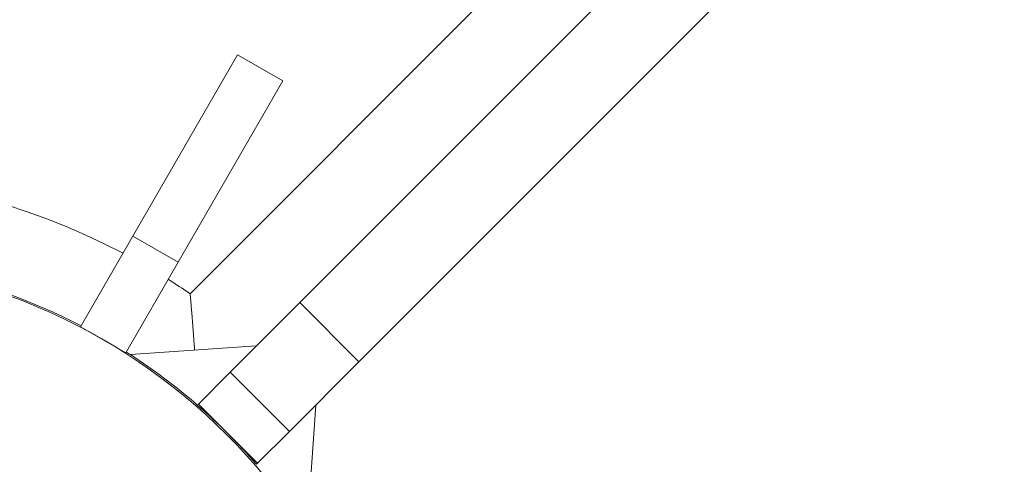
# Model space of a CAD drawing. Units: millimetres. Extents: x -11 to 9178, y 26 to 7694.
# Drawn here: x 2339 to 2433, y 1993 to 2035 of the extents above; entities that cross this region are included whole.
import ezdxf

# ---------------------------------------------------------------- set-up
doc = ezdxf.new("R2010")
doc.units = ezdxf.units.MM
doc.styles.get("Standard").update_dxf_attribs({"font": 'arial.ttf'})
doc.dimstyles.new('ISO-25', dxfattribs={"dimtxt": 2.5, "dimasz": 2.5, "dimexe": 1.25, "dimexo": 0.625, "dimtad": 1, "dimtxsty": 'Standard', "dimcen": 2.5, "dimadec": 0, "dimazin": 0, "dimtfac": 1, "dimtmove": 0, "dimatfit": 3, "dimfxl": 1, "dimarcsym": 0})

# ---------------------------------------------------------------- blocks, each defined once
blk = doc.blocks.new('*D8')
at = {"color": 0, "lineweight": -2, "transparency": 16777216}
for p, q in [((327.796, 7370.525), (327.796, 7431.775)), ((9176.249, 7370.525), (9176.249, 7431.775)), ((447.796, 7430.525), (9056.249, 7430.525))]:
    blk.add_line(p, q, dxfattribs=at)
at = {"color": 0, "transparency": 16777216}
for points in [[(447.796, 7450.525), (447.796, 7410.525), (327.796, 7430.525)], [(9056.249, 7450.525), (9056.249, 7410.525), (9176.249, 7430.525)]]:
    blk.add_solid(points, dxfattribs=at)
at = {"layer": 'Defpoints', "color": 0, "transparency": 16777216}
for p in [(9176.249, 7430.525), (9176.249, 1960.195), (327.796, 1928.745)]:
    blk.add_point(p, dxfattribs=at)
at = {"color": 0, "transparency": 16777216, "insert": (4752.023, 7562.64), "char_height": 200, "attachment_point": 5}
blk.add_mtext('885', dxfattribs=at)
blk = doc.blocks.new('*D9')
at = {"color": 0, "lineweight": -2, "transparency": 16777216}
for p, q in [((312.914, 7355.554), (251.664, 7355.554)), ((252.914, 7235.554), (252.914, 154.156)), ((312.914, 34.156), (251.664, 34.156))]:
    blk.add_line(p, q, dxfattribs=at)
at = {"color": 0, "transparency": 16777216}
for points in [[(232.914, 7235.554), (272.914, 7235.554), (252.914, 7355.554)], [(232.914, 154.156), (272.914, 154.156), (252.914, 34.156)]]:
    blk.add_solid(points, dxfattribs=at)
at = {"layer": 'Defpoints', "color": 0, "transparency": 16777216}
for p in [(4757.669, 7355.554), (252.914, 34.156), (4748.985, 34.156)]:
    blk.add_point(p, dxfattribs=at)
at = {"color": 0, "transparency": 16777216, "insert": (120.731, 3694.855), "char_height": 200, "attachment_point": 5, "rotation": 90}
blk.add_mtext('730', dxfattribs=at)

msp = doc.modelspace()

# ---------------------------------------------------------------- linework, layer by layer
at = {"color": 0, "linetype": 'Continuous', "lineweight": 0}
for p, q in [((2420.293, 2074.481), (2354.95, 2009.137)), ((2365.434, 2008.308), (2421.786, 2064.66)), ((2427.443, 2059.004), (2371.091, 2002.651)), ((2349.49, 2014.646), (2359.49, 2031.967)), ((2359.49, 2031.967), (2349.49, 2014.646)), ((2359.49, 2031.967), (2363.82, 2029.467)), ((2363.82, 2029.467), (2359.49, 2031.967)), ((2363.82, 2029.467), (2353.82, 2012.146)), ((2353.82, 2012.146), (2363.82, 2029.467)), ((2344.49, 2005.986), (2349.49, 2014.646)), ((2349.49, 2014.646), (2344.49, 2005.986)), ((2349.49, 2014.646), (2353.82, 2012.146)), ((2353.82, 2012.146), (2349.49, 2014.646)), ((2353.82, 2012.146), (2348.82, 2003.486)), ((2348.82, 2003.486), (2353.82, 2012.146)), ((2365.434, 2008.308), (2358.786, 2001.66)), ((2371.091, 2002.651), (2365.434, 2008.308)), ((2344.49, 2005.986), (2348.82, 2003.486)), ((2348.82, 2003.486), (2344.49, 2005.986)), ((2361.296, 2004.17), (2349.247, 2003.324)), ((2364.443, 1996.003), (2371.091, 2002.651)), ((2355.738, 1998.612), (2358.786, 2001.66)), ((2364.443, 1996.003), (2358.786, 2001.66)), ((2355.639, 1998.513), (2355.738, 1998.612)), ((2361.395, 1992.955), (2355.738, 1998.612)), ((2366.953, 1998.513), (2366.198, 1987.753)), ((2364.443, 1996.003), (2361.395, 1992.955)), ((2361.395, 1992.955), (2361.296, 1992.856))]:
    msp.add_line(p, q, dxfattribs=at)
for radius, start, end in [(65.15, 62.19915, 117.80085), (57.15, 62.50718, 94.15212), (57, 270, 90), (57, 270, 90), (65.15, 55.61393, 57.80085), (57.15, 57.04045, 57.49282), (57.15, 49.01348, 57.04045), (57.15, 40.98652, 49.01348)]:
    msp.add_arc((2318.155, 1955.372), radius, start, end, dxfattribs=at)
msp.add_open_spline([(327.803, 2155.372), (324.937, 2076.273), (329.907, 1942.845), (315.865, 1427.664), (645.24, 534.479), (2109.214, 160.917), (3424.929, 12.862), (4740.786, 41.719), (6058.4, 11.106), (7393.087, 163.785), (8859.485, 537.406), (9190.318, 1440.465), (9174.112, 1954.317), (9190.836, 2467.449), (8859.031, 3385.085), (7824.649, 3602.648), (6701.05, 3939.973), (6466.163, 5333.175), (6845.652, 6982.088), (5463.45, 7377.658), (4747.471, 7351.715), (4030.743, 7376.798), (2655.514, 6980.001), (3028.475, 5332.372), (2815.885, 3909.156), (1672.438, 3611.778), (645.611, 3381.583), (341.825, 2542.297), (327.803, 2155.372)], degree=3, knots=[0, 0, 0, 0, 234.698621, 402.858547, 1550.908845, 2698.959142, 4633.670819, 5605.524746, 6633.670819, 8572.414835, 9720.465132, 10868.515429, 11065.222362, 11268.536069, 12416.586366, 13564.636663, 14262.262671, 15766.543005, 17183.356088, 18714.089817, 19047.864557, 19368.260829, 20898.994558, 22315.807642, 23839.325691, 24527.973171, 25676.023468, 26824.073766, 26824.073766, 26824.073766, 26824.073766])
msp.add_open_spline([(2354.95, 2009.137), (2355.204, 2006.405), (2355.376, 2003.754)], degree=2, dxfattribs=at)

# ---------------------------------------------------------------- dimensions: what is measured, and where the dimension line sits
dim = msp.add_linear_dim(base=(9176.249, 7430.525), p1=(327.796, 1928.745), p2=(9176.249, 1960.195), text='885', dimstyle='ISO-25', override={"dimtxt": 200, "dimasz": 120, "dimgap": 30, "dimtad": 2, "dimfxl": 60, "dimfxlon": 1})
dim.commit()
dim.dimension.update_dxf_attribs({"geometry": '*D8', "text_midpoint": (4752.023, 7562.64)})
dim = msp.add_linear_dim(base=(252.914, 34.156), p1=(4757.669, 7355.554), p2=(4748.985, 34.156), angle=90, text='730', dimstyle='ISO-25', override={"dimtxt": 200, "dimasz": 120, "dimgap": 30, "dimtad": 2, "dimfxl": 60, "dimfxlon": 1})
dim.commit()
dim.dimension.update_dxf_attribs({"geometry": '*D9', "text_midpoint": (120.731, 3694.855)})

doc.saveas('drawing.dxf')
